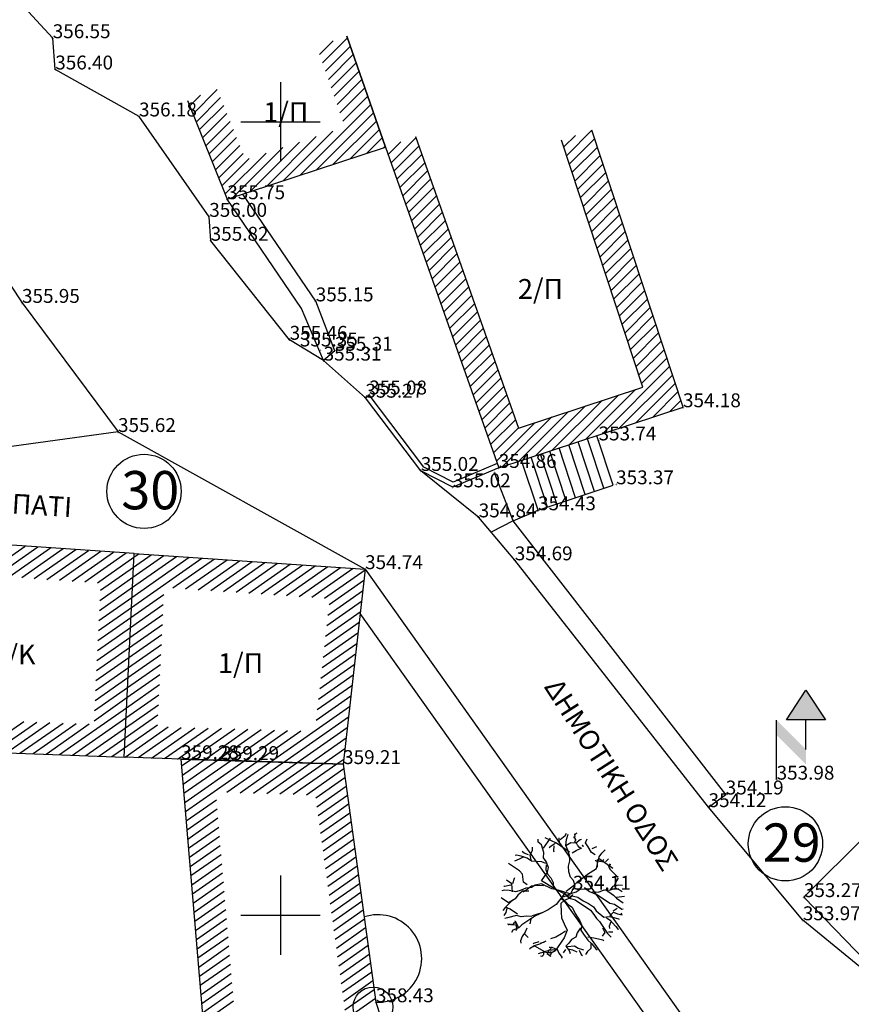
# Model space of a CAD drawing. Units: millimetres. Extents: x 256522 to 461859, y 3911671 to 3916509.
# Drawn here: x 461113 to 461134, y 3916178 to 3916203 of the extents above; entities that cross this region are included whole.
import ezdxf
from ezdxf.enums import TextEntityAlignment as Align

# ---------------------------------------------------------------- set-up
doc = ezdxf.new("R2010")
doc.units = ezdxf.units.MM
doc.linetypes.add('ACAD_ISO02W100', pattern=[15, 12, -3])
for name, color, linetype in [('0411_3_Survey_Temp', 7, 'Continuous'), ('0411_5_Survey_Temp', 7, 'Continuous'), ('0710_3_Survey_Temp', 7, 'Continuous'), ('0710_5_Survey_Temp', 7, 'Continuous'), ('ASFALTOS', 135, 'Continuous'), ('FYTOKALYXH', 8, 'Continuous'), ('H-M', 6, 'Continuous'), ('KANNABOS', 251, 'Continuous'), ('KTHRIA', 7, 'Continuous'), ('MPETA', 7, 'Continuous'), ('PRO', 12, 'Continuous'), ('SKALIA', 52, 'Continuous'), ('TEXT', 7, 'Continuous'), ('TOIXEIO', 7, 'Continuous'), ('TOIXEIO APO PETRA', 42, 'Continuous'), ('ΔΕΗ', 7, 'Continuous')]:
    doc.layers.add(name, color=color, linetype=linetype)
doc.styles.add('L100', font='simplex.shx', dxfattribs={"height": 0.393701})
pattern_1 = [(45, (0, 0), (-0.141421356237, 0.141421356237), [])]

# ---------------------------------------------------------------- blocks, each defined once
blk = doc.blocks.new('DEH')
at = {"layer": 'H-M'}
blk.add_hatch(color=256, dxfattribs=at).paths.add_polyline_path([(461142.982, 3916165.373), (461141.014, 3916165.373), (461141.998, 3916166.873)])
for p, q in [((461140.516, 3916162.355), (461140.516, 3916165.355)), ((461141.998, 3916163.873), (461141.998, 3916165.373))]:
    blk.add_line(p, q, dxfattribs=at)
blk.add_lwpolyline([(461142.982, 3916165.373), (461141.014, 3916165.373), (461141.998, 3916166.873)], close=True, dxfattribs=at)
blk.add_solid([(461140.516, 3916165.355), (461141.998, 3916163.873), (461140.516, 3916164.599), (461141.998, 3916163.111)], dxfattribs=at)
blk = doc.blocks.new('DENTRO')
at = {"layer": 'FYTOKALYXH', "color": 98, "linetype": 'Continuous'}
for p, q in [((461125.201, 3916139.546, 349.52), (461125.238, 3916139.601, 349.52)), ((461125.237, 3916139.441, 349.52), (461125.275, 3916139.576, 349.52)), ((461125.445, 3916139.586, 349.52), (461125.46, 3916139.575, 349.52)), ((461125.446, 3916139.571, 349.52), (461125.445, 3916139.586, 349.52)), ((461125.451, 3916139.514, 349.52), (461125.446, 3916139.571, 349.52)), ((461125.46, 3916139.575, 349.52), (461125.486, 3916139.598, 349.52)), ((461125.486, 3916139.598, 349.52), (461125.506, 3916139.612, 349.52)), ((461124.519, 3916139.371, 349.52), (461124.519, 3916139.45, 349.52)), ((461124.61, 3916139.309, 349.52), (461124.519, 3916139.371, 349.52)), ((461124.662, 3916139.112, 349.52), (461124.61, 3916139.309, 349.52)), ((461124.658, 3916139.222, 349.52), (461124.832, 3916139.477, 349.52)), ((461124.984, 3916139.346, 349.52), (461124.703, 3916139.485, 349.52)), ((461124.953, 3916139.341, 349.52), (461124.854, 3916139.275, 349.52)), ((461125.312, 3916139.122, 349.52), (461124.984, 3916139.346, 349.52)), ((461125.064, 3916139.346, 349.52), (461125.053, 3916139.486, 349.52)), ((461125.077, 3916139.443, 349.52), (461125.201, 3916139.546, 349.52)), ((461125.216, 3916139.294, 349.52), (461125.237, 3916139.441, 349.52)), ((461125.216, 3916139.294, 349.52), (461125.346, 3916139.367, 349.52)), ((461125.346, 3916139.367, 349.52), (461125.474, 3916139.359, 349.52)), ((461125.429, 3916139.482, 349.52), (461125.434, 3916139.505, 349.52)), ((461125.443, 3916139.472, 349.52), (461125.429, 3916139.482, 349.52)), ((461125.434, 3916139.505, 349.52), (461125.451, 3916139.514, 349.52)), ((461125.461, 3916139.466, 349.52), (461125.443, 3916139.472, 349.52)), ((461125.444, 3916139.457, 349.52), (461125.461, 3916139.466, 349.52)), ((461125.452, 3916139.452, 349.52), (461125.444, 3916139.457, 349.52)), ((461125.449, 3916139.4, 349.52), (461125.468, 3916139.427, 349.52)), ((461125.457, 3916139.381, 349.52), (461125.449, 3916139.4, 349.52)), ((461125.473, 3916139.451, 349.52), (461125.452, 3916139.452, 349.52)), ((461125.459, 3916139.366, 349.52), (461125.457, 3916139.381, 349.52)), ((461125.492, 3916139.35, 349.52), (461125.459, 3916139.366, 349.52)), ((461125.468, 3916139.427, 349.52), (461125.473, 3916139.451, 349.52)), ((461125.474, 3916139.359, 349.52), (461125.585, 3916139.443, 349.52)), ((461125.513, 3916139.302, 349.52), (461125.492, 3916139.35, 349.52)), ((461125.585, 3916139.443, 349.52), (461125.616, 3916139.449, 349.52)), ((461125.713, 3916139.355, 349.52), (461125.757, 3916139.459, 349.52)), ((461125.779, 3916139.257, 349.52), (461125.713, 3916139.355, 349.52)), ((461124.172, 3916139.099, 349.52), (461124.117, 3916139.137, 349.52)), ((461124.276, 3916139.055, 349.52), (461124.172, 3916139.099, 349.52)), ((461124.325, 3916139.048, 349.52), (461124.381, 3916139.17, 349.52)), ((461124.381, 3916139.17, 349.52), (461124.382, 3916139.25, 349.52)), ((461124.655, 3916138.983, 349.52), (461124.662, 3916139.112, 349.52)), ((461124.854, 3916139.275, 349.52), (461124.798, 3916139.232, 349.52)), ((461124.916, 3916139.286, 349.52), (461124.908, 3916139.158, 349.52)), ((461124.908, 3916139.158, 349.52), (461124.914, 3916139.127, 349.52)), ((461125.27, 3916139.177, 349.52), (461125.216, 3916139.294, 349.52)), ((461125.311, 3916139.042, 349.52), (461125.27, 3916139.177, 349.52)), ((461125.379, 3916139.103, 349.52), (461125.478, 3916139.168, 349.52)), ((461125.478, 3916139.168, 349.52), (461125.626, 3916139.228, 349.52)), ((461125.525, 3916139.287, 349.52), (461125.513, 3916139.302, 349.52)), ((461125.532, 3916139.282, 349.52), (461125.525, 3916139.287, 349.52)), ((461125.549, 3916139.243, 349.52), (461125.532, 3916139.282, 349.52)), ((461125.56, 3916139.243, 349.52), (461125.549, 3916139.243, 349.52)), ((461125.574, 3916139.246, 349.52), (461125.56, 3916139.243, 349.52)), ((461125.581, 3916139.241, 349.52), (461125.574, 3916139.246, 349.52)), ((461125.586, 3916139.217, 349.52), (461125.581, 3916139.241, 349.52)), ((461125.64, 3916139.296, 349.52), (461125.628, 3916139.278, 349.52)), ((461125.655, 3916139.286, 349.52), (461125.64, 3916139.296, 349.52)), ((461125.658, 3916139.257, 349.52), (461125.655, 3916139.286, 349.52)), ((461125.87, 3916139.115, 349.52), (461125.779, 3916139.257, 349.52)), ((461125.961, 3916139.052, 349.52), (461125.87, 3916139.115, 349.52)), ((461125.883, 3916139.212, 349.52), (461126, 3916139.267, 349.52)), ((461126.064, 3916139.008, 349.52), (461126.127, 3916139.099, 349.52)), ((461126.127, 3916139.099, 349.52), (461126.207, 3916139.178, 349.52)), ((461124.05, 3916138.648, 349.52), (461123.777, 3916138.835, 349.52)), ((461124.042, 3916138.948, 349.52), (461123.925, 3916138.895, 349.52)), ((461123.975, 3916139.047, 349.52), (461123.944, 3916139.042, 349.52)), ((461124.091, 3916139.021, 349.52), (461123.975, 3916139.047, 349.52)), ((461124.158, 3916139.002, 349.52), (461124.042, 3916138.948, 349.52)), ((461124.244, 3916138.97, 349.52), (461124.091, 3916139.021, 349.52)), ((461124.353, 3916138.895, 349.52), (461124.244, 3916138.97, 349.52)), ((461124.353, 3916138.895, 349.52), (461124.325, 3916139.048, 349.52)), ((461124.481, 3916138.887, 349.52), (461124.353, 3916138.895, 349.52)), ((461124.611, 3916138.88, 349.52), (461124.481, 3916138.887, 349.52)), ((461124.714, 3916138.836, 349.52), (461124.611, 3916138.88, 349.52)), ((461124.721, 3916138.885, 349.52), (461124.655, 3916138.983, 349.52)), ((461124.78, 3916138.737, 349.52), (461124.721, 3916138.885, 349.52)), ((461125.283, 3916138.767, 349.52), (461125.321, 3916138.901, 349.52)), ((461125.321, 3916138.901, 349.52), (461125.311, 3916139.042, 349.52)), ((461125.974, 3916138.905, 349.52), (461125.963, 3916138.905, 349.52)), ((461125.992, 3916138.899, 349.52), (461125.974, 3916138.905, 349.52)), ((461126.007, 3916138.889, 349.52), (461125.992, 3916138.899, 349.52)), ((461125.994, 3916138.709, 349.52), (461126.019, 3916138.825, 349.52)), ((461126.021, 3916138.893, 349.52), (461126.007, 3916138.889, 349.52)), ((461126.018, 3916138.745, 349.52), (461126.014, 3916138.935, 349.52)), ((461126.019, 3916138.825, 349.52), (461126.064, 3916139.008, 349.52)), ((461126.031, 3916138.893, 349.52), (461126.021, 3916138.893, 349.52)), ((461126.045, 3916138.897, 349.52), (461126.031, 3916138.893, 349.52)), ((461126.059, 3916138.901, 349.52), (461126.045, 3916138.897, 349.52)), ((461126.057, 3916138.959, 349.52), (461126.404, 3916138.722, 349.52)), ((461126.074, 3916138.891, 349.52), (461126.059, 3916138.901, 349.52)), ((461126.095, 3916138.889, 349.52), (461126.074, 3916138.891, 349.52)), ((461126.101, 3916138.899, 349.52), (461126.095, 3916138.889, 349.52)), ((461126.122, 3916138.898, 349.52), (461126.101, 3916138.899, 349.52)), ((461126.123, 3916138.884, 349.52), (461126.122, 3916138.898, 349.52)), ((461126.138, 3916138.873, 349.52), (461126.123, 3916138.884, 349.52)), ((461126.151, 3916138.892, 349.52), (461126.138, 3916138.873, 349.52)), ((461126.159, 3916138.92, 349.52), (461126.151, 3916138.892, 349.52)), ((461126.172, 3916138.939, 349.52), (461126.159, 3916138.92, 349.52)), ((461126.216, 3916138.878, 349.52), (461126.296, 3916138.956, 349.52)), ((461126.277, 3916138.809, 349.52), (461126.33, 3916138.692, 349.52)), ((461126.33, 3916138.803, 349.52), (461126.325, 3916138.827, 349.52)), ((461124.129, 3916138.568, 349.52), (461124.05, 3916138.648, 349.52)), ((461124.151, 3916138.365, 349.52), (461124.129, 3916138.568, 349.52)), ((461124.605, 3916138.402, 349.52), (461124.754, 3916138.621, 349.52)), ((461124.72, 3916138.805, 349.52), (461124.713, 3916138.676, 349.52)), ((461124.713, 3916138.676, 349.52), (461124.766, 3916138.559, 349.52)), ((461124.754, 3916138.621, 349.52), (461124.78, 3916138.737, 349.52)), ((461124.766, 3916138.559, 349.52), (461124.844, 3916138.478, 349.52)), ((461125.294, 3916138.626, 349.52), (461125.283, 3916138.767, 349.52)), ((461125.335, 3916138.49, 349.52), (461125.294, 3916138.626, 349.52)), ((461125.641, 3916138.468, 349.52), (461125.765, 3916138.571, 349.52)), ((461125.765, 3916138.571, 349.52), (461125.994, 3916138.709, 349.52)), ((461126.352, 3916138.802, 349.52), (461126.33, 3916138.803, 349.52)), ((461126.33, 3916138.692, 349.52), (461126.409, 3916138.612, 349.52)), ((461126.409, 3916138.612, 349.52), (461126.488, 3916138.531, 349.52)), ((461123.856, 3916138.326, 349.52), (461123.728, 3916138.413, 349.52)), ((461123.878, 3916138.123, 349.52), (461123.856, 3916138.326, 349.52)), ((461123.887, 3916138.332, 349.52), (461123.925, 3916138.466, 349.52)), ((461123.925, 3916138.466, 349.52), (461123.938, 3916138.484, 349.52)), ((461124.242, 3916138.302, 349.52), (461124.151, 3916138.365, 349.52)), ((461124.604, 3916138.322, 349.52), (461124.45, 3916138.294, 349.52)), ((461124.866, 3916138.197, 349.52), (461124.604, 3916138.322, 349.52)), ((461124.927, 3916138.208, 349.52), (461124.605, 3916138.402, 349.52)), ((461124.844, 3916138.478, 349.52), (461124.899, 3916138.361, 349.52)), ((461124.899, 3916138.361, 349.52), (461124.909, 3916138.221, 349.52)), ((461125.414, 3916138.41, 349.52), (461125.335, 3916138.49, 349.52)), ((461125.455, 3916138.274, 349.52), (461125.414, 3916138.41, 349.52)), ((461125.449, 3916138.305, 349.52), (461125.542, 3916138.402, 349.52)), ((461125.542, 3916138.402, 349.52), (461125.641, 3916138.468, 349.52)), ((461126.441, 3916138.268, 349.52), (461126.486, 3916138.372, 349.52)), ((461126.486, 3916138.372, 349.52), (461126.548, 3916138.463, 349.52)), ((461126.488, 3916138.531, 349.52), (461126.542, 3916138.494, 349.52)), ((461123.664, 3916138.163, 349.52), (461123.603, 3916138.151, 349.52)), ((461123.678, 3916138.261, 349.52), (461123.659, 3916138.273, 349.52)), ((461123.793, 3916138.155, 349.52), (461123.664, 3916138.163, 349.52)), ((461123.831, 3916138.289, 349.52), (461123.678, 3916138.261, 349.52)), ((461123.958, 3916138.123, 349.52), (461123.793, 3916138.155, 349.52)), ((461124.093, 3916138.163, 349.52), (461123.958, 3916138.123, 349.52)), ((461124.13, 3916138.138, 349.52), (461124.006, 3916138.036, 349.52)), ((461124.21, 3916138.217, 349.52), (461124.093, 3916138.163, 349.52)), ((461124.289, 3916138.136, 349.52), (461124.13, 3916138.138, 349.52)), ((461124.148, 3916138.126, 349.52), (461124.246, 3916138.192, 349.52)), ((461124.352, 3916138.228, 349.52), (461124.21, 3916138.217, 349.52)), ((461124.246, 3916138.192, 349.52), (461124.358, 3916138.276, 349.52)), ((461124.45, 3916138.294, 349.52), (461124.352, 3916138.228, 349.52)), ((461124.358, 3916138.276, 349.52), (461124.499, 3916138.287, 349.52)), ((461124.499, 3916138.287, 349.52), (461124.659, 3916138.285, 349.52)), ((461125.03, 3916138.164, 349.52), (461124.866, 3916138.197, 349.52)), ((461124.909, 3916138.221, 349.52), (461124.964, 3916138.183, 349.52)), ((461125.262, 3916138.032, 349.52), (461124.927, 3916138.208, 349.52)), ((461125.201, 3916138.1, 349.52), (461124.972, 3916137.803, 349.52)), ((461125.318, 3916138.074, 349.52), (461125.03, 3916138.164, 349.52)), ((461125.157, 3916137.997, 349.52), (461125.349, 3916138.08, 349.52)), ((461125.226, 3916138.137, 349.52), (461125.449, 3916138.305, 349.52)), ((461125.336, 3916138.062, 349.52), (461125.393, 3916138.183, 349.52)), ((461125.349, 3916138.08, 349.52), (461125.484, 3916138.121, 349.52)), ((461125.393, 3916138.183, 349.52), (461125.455, 3916138.274, 349.52)), ((461125.484, 3916138.121, 349.52), (461125.583, 3916138.187, 349.52)), ((461125.583, 3916138.187, 349.52), (461125.724, 3916138.198, 349.52)), ((461125.724, 3916138.198, 349.52), (461125.815, 3916138.135, 349.52)), ((461125.815, 3916138.135, 349.52), (461126.022, 3916138.047, 349.52)), ((461125.894, 3916138.134, 349.52), (461126.041, 3916138.114, 349.52)), ((461126.041, 3916138.114, 349.52), (461126.189, 3916138.173, 349.52)), ((461126.189, 3916138.173, 349.52), (461126.318, 3916138.166, 349.52)), ((461126.22, 3916138.179, 349.52), (461126.42, 3916138.042, 349.52)), ((461126.318, 3916138.166, 349.52), (461126.484, 3916138.212, 349.52)), ((461126.348, 3916138.171, 349.52), (461126.411, 3916138.263, 349.52)), ((461126.411, 3916138.263, 349.52), (461126.546, 3916138.303, 349.52)), ((461126.484, 3916138.212, 349.52), (461126.587, 3916138.168, 349.52)), ((461126.546, 3916138.303, 349.52), (461126.644, 3916138.29, 349.52)), ((461126.587, 3916138.168, 349.52), (461126.642, 3916138.13, 349.52)), ((461123.771, 3916137.849, 349.52), (461123.589, 3916137.974, 349.52)), ((461123.845, 3916137.879, 349.52), (461123.764, 3916137.8, 349.52)), ((461123.9, 3916137.921, 349.52), (461123.771, 3916137.849, 349.52)), ((461123.944, 3916137.945, 349.52), (461123.845, 3916137.879, 349.52)), ((461124.006, 3916138.036, 349.52), (461123.944, 3916137.945, 349.52)), ((461125.175, 3916137.904, 349.52), (461125.094, 3916137.826, 349.52)), ((461125.094, 3916137.826, 349.52), (461125.103, 3916137.605, 349.52)), ((461125.101, 3916137.954, 349.52), (461125.211, 3916137.879, 349.52)), ((461125.322, 3916137.964, 349.52), (461125.175, 3916137.904, 349.52)), ((461125.211, 3916137.879, 349.52), (461125.29, 3916137.799, 349.52)), ((461125.231, 3916138.026, 349.52), (461125.34, 3916137.951, 349.52)), ((461125.231, 3916138.026, 349.52), (461125.409, 3916138.012, 349.52)), ((461125.385, 3916138.055, 349.52), (461125.322, 3916137.964, 349.52)), ((461125.34, 3916137.951, 349.52), (461125.457, 3916137.925, 349.52)), ((461125.409, 3916138.012, 349.52), (461125.525, 3916137.986, 349.52)), ((461125.457, 3916137.925, 349.52), (461125.84, 3916137.663, 349.52)), ((461125.525, 3916137.986, 349.52), (461125.653, 3916137.898, 349.52)), ((461125.653, 3916137.898, 349.52), (461125.793, 3916137.829, 349.52)), ((461125.793, 3916137.829, 349.52), (461125.92, 3916137.741, 349.52)), ((461126.022, 3916138.047, 349.52), (461126.332, 3916137.834, 349.52)), ((461126.332, 3916137.834, 349.52), (461126.448, 3916137.809, 349.52)), ((461126.42, 3916138.042, 349.52), (461126.499, 3916137.961, 349.52)), ((461126.493, 3916137.992, 349.52), (461126.634, 3916138.002, 349.52)), ((461126.499, 3916137.961, 349.52), (461126.663, 3916137.849, 349.52)), ((461126.634, 3916138.002, 349.52), (461126.696, 3916138.014, 349.52)), ((461123.671, 3916137.703, 349.52), (461123.633, 3916137.649, 349.52)), ((461123.707, 3916137.599, 349.52), (461123.656, 3916137.526, 349.52)), ((461123.764, 3916137.8, 349.52), (461123.671, 3916137.703, 349.52)), ((461123.696, 3916137.74, 349.52), (461123.683, 3916137.722, 349.52)), ((461123.818, 3916137.683, 349.52), (461123.696, 3916137.74, 349.52)), ((461123.732, 3916137.715, 349.52), (461123.707, 3916137.599, 349.52)), ((461124, 3916137.558, 349.52), (461123.818, 3916137.683, 349.52)), ((461124.644, 3916137.599, 349.52), (461124.453, 3916137.515, 349.52)), ((461124.613, 3916137.593, 349.52), (461124.478, 3916137.552, 349.52)), ((461124.773, 3916137.671, 349.52), (461124.644, 3916137.599, 349.52)), ((461124.872, 3916137.737, 349.52), (461124.773, 3916137.671, 349.52)), ((461124.972, 3916137.803, 349.52), (461124.872, 3916137.737, 349.52)), ((461125.103, 3916137.605, 349.52), (461125.114, 3916137.464, 349.52)), ((461125.29, 3916137.799, 349.52), (461125.381, 3916137.736, 349.52)), ((461125.381, 3916137.736, 349.52), (461125.458, 3916137.576, 349.52)), ((461125.458, 3916137.576, 349.52), (461125.573, 3916137.391, 349.52)), ((461125.84, 3916137.663, 349.52), (461125.924, 3916137.552, 349.52)), ((461125.92, 3916137.741, 349.52), (461125.986, 3916137.643, 349.52)), ((461125.986, 3916137.643, 349.52), (461126.175, 3916137.487, 349.52)), ((461126.328, 3916137.516, 349.52), (461126.421, 3916137.613, 349.52)), ((461126.415, 3916137.644, 349.52), (461126.514, 3916137.709, 349.52)), ((461126.421, 3916137.613, 349.52), (461126.525, 3916137.569, 349.52)), ((461126.448, 3916137.809, 349.52), (461126.63, 3916137.684, 349.52)), ((461126.525, 3916137.569, 349.52), (461126.641, 3916137.543, 349.52)), ((461126.641, 3916137.543, 349.52), (461126.617, 3916137.586, 349.52)), ((461126.63, 3916137.684, 349.52), (461126.661, 3916137.69, 349.52)), ((461123.747, 3916137.463, 349.52), (461123.686, 3916137.451, 349.52)), ((461123.975, 3916137.522, 349.52), (461123.747, 3916137.463, 349.52)), ((461123.893, 3916137.303, 349.52), (461123.924, 3916137.349, 349.52)), ((461123.924, 3916137.349, 349.52), (461123.935, 3916137.349, 349.52)), ((461123.935, 3916137.349, 349.52), (461123.953, 3916137.343, 349.52)), ((461123.955, 3916137.375, 349.52), (461123.937, 3916137.387, 349.52)), ((461123.953, 3916137.343, 349.52), (461123.975, 3916137.328, 349.52)), ((461124.032, 3916137.214, 349.52), (461123.955, 3916137.375, 349.52)), ((461124.091, 3916137.496, 349.52), (461123.975, 3916137.522, 349.52)), ((461123.975, 3916137.328, 349.52), (461123.976, 3916137.314, 349.52)), ((461124.232, 3916137.506, 349.52), (461124.091, 3916137.496, 349.52)), ((461124.212, 3916137.359, 349.52), (461124.113, 3916137.293, 349.52)), ((461124.311, 3916137.426, 349.52), (461124.212, 3916137.359, 349.52)), ((461124.361, 3916137.499, 349.52), (461124.232, 3916137.506, 349.52)), ((461124.453, 3916137.515, 349.52), (461124.311, 3916137.426, 349.52)), ((461124.341, 3916137.431, 349.52), (461124.316, 3916137.315, 349.52)), ((461124.478, 3916137.552, 349.52), (461124.373, 3916137.517, 349.52)), ((461125.114, 3916137.464, 349.52), (461125.174, 3916137.317, 349.52)), ((461125.573, 3916137.391, 349.52), (461125.627, 3916137.274, 349.52)), ((461125.924, 3916137.552, 349.52), (461125.99, 3916137.453, 349.52)), ((461125.99, 3916137.453, 349.52), (461126.069, 3916137.372, 349.52)), ((461126.069, 3916137.372, 349.52), (461126.135, 3916137.273, 349.52)), ((461126.175, 3916137.487, 349.52), (461126.315, 3916137.498, 349.52)), ((461126.242, 3916137.468, 349.52), (461126.333, 3916137.406, 349.52)), ((461126.357, 3916137.363, 349.52), (461126.313, 3916137.259, 349.52)), ((461126.315, 3916137.498, 349.52), (461126.431, 3916137.472, 349.52)), ((461126.333, 3916137.406, 349.52), (461126.472, 3916137.257, 349.52)), ((461126.431, 3916137.472, 349.52), (461126.548, 3916137.446, 349.52)), ((461126.548, 3916137.446, 349.52), (461126.566, 3916137.433, 349.52)), ((461123.844, 3916137.291, 349.52), (461123.746, 3916137.304, 349.52)), ((461123.777, 3916137.294, 349.52), (461123.794, 3916137.303, 349.52)), ((461123.794, 3916137.303, 349.52), (461123.825, 3916137.316, 349.52)), ((461123.825, 3916137.316, 349.52), (461123.837, 3916137.301, 349.52)), ((461123.837, 3916137.301, 349.52), (461123.85, 3916137.305, 349.52)), ((461123.972, 3916137.282, 349.52), (461123.844, 3916137.291, 349.52)), ((461123.885, 3916137.155, 349.52), (461123.848, 3916137.101, 349.52)), ((461123.85, 3916137.305, 349.52), (461123.868, 3916137.3, 349.52)), ((461123.868, 3916137.3, 349.52), (461123.893, 3916137.303, 349.52)), ((461124.032, 3916137.214, 349.52), (461123.885, 3916137.155, 349.52)), ((461123.988, 3916137.299, 349.52), (461123.96, 3916137.257, 349.52)), ((461123.96, 3916137.257, 349.52), (461123.972, 3916137.243, 349.52)), ((461123.974, 3916137.166, 349.52), (461123.961, 3916137.148, 349.52)), ((461123.972, 3916137.243, 349.52), (461123.988, 3916137.218, 349.52)), ((461123.985, 3916137.199, 349.52), (461123.974, 3916137.166, 349.52)), ((461123.976, 3916137.314, 349.52), (461123.988, 3916137.299, 349.52)), ((461123.992, 3916137.208, 349.52), (461123.985, 3916137.199, 349.52)), ((461123.988, 3916137.218, 349.52), (461123.992, 3916137.208, 349.52)), ((461124.113, 3916137.293, 349.52), (461124.032, 3916137.214, 349.52)), ((461124.197, 3916137.102, 349.52), (461124.122, 3916136.993, 349.52)), ((461124.241, 3916137.206, 349.52), (461124.197, 3916137.102, 349.52)), ((461125.208, 3916137.132, 349.52), (461125.109, 3916137.066, 349.52)), ((461125.174, 3916137.317, 349.52), (461125.251, 3916137.156, 349.52)), ((461125.251, 3916137.156, 349.52), (461125.176, 3916136.967, 349.52)), ((461125.502, 3916137.092, 349.52), (461125.475, 3916136.976, 349.52)), ((461125.589, 3916137.219, 349.52), (461125.502, 3916137.092, 349.52)), ((461125.627, 3916137.274, 349.52), (461125.6, 3916137.158, 349.52)), ((461125.6, 3916137.158, 349.52), (461125.667, 3916137.059, 349.52)), ((461126.135, 3916137.273, 349.52), (461126.201, 3916137.174, 349.52)), ((461126.2, 3916137.095, 349.52), (461126.138, 3916137.004, 349.52)), ((461126.146, 3916137.212, 349.52), (461126.2, 3916137.095, 349.52)), ((461126.201, 3916137.174, 349.52), (461126.268, 3916137.076, 349.52)), ((461126.268, 3916137.076, 349.52), (461126.364, 3916136.983, 349.52)), ((461126.292, 3916137.112, 349.52), (461126.403, 3916137.117, 349.52)), ((461126.313, 3916137.259, 349.52), (461126.324, 3916137.198, 349.52)), ((461126.472, 3916137.257, 349.52), (461126.551, 3916137.176, 349.52)), ((461126.551, 3916137.176, 349.52), (461126.49, 3916137.245, 349.52)), ((461124.122, 3916136.993, 349.52), (461124.078, 3916136.889, 349.52)), ((461124.078, 3916136.889, 349.52), (461124.089, 3916136.828, 349.52)), ((461124.19, 3916137.053, 349.52), (461124.269, 3916136.973, 349.52)), ((461124.408, 3916136.824, 349.52), (461124.395, 3916136.805, 349.52)), ((461124.543, 3916136.865, 349.52), (461124.408, 3916136.824, 349.52)), ((461124.715, 3916136.881, 349.52), (461124.555, 3916136.804, 349.52)), ((461124.579, 3916136.84, 349.52), (461124.672, 3916136.857, 349.52)), ((461124.967, 3916136.976, 349.52), (461124.832, 3916136.935, 349.52)), ((461125.176, 3916136.967, 349.52), (461124.951, 3916136.639, 349.52)), ((461125.109, 3916137.066, 349.52), (461124.967, 3916136.976, 349.52)), ((461125.297, 3916136.831, 349.52), (461125.216, 3916136.752, 349.52)), ((461125.359, 3916136.922, 349.52), (461125.297, 3916136.831, 349.52)), ((461125.475, 3916136.976, 349.52), (461125.359, 3916136.922, 349.52)), ((461125.667, 3916137.059, 349.52), (461125.776, 3916136.905, 349.52)), ((461125.776, 3916136.984, 349.52), (461125.923, 3916136.964, 349.52)), ((461125.776, 3916136.905, 349.52), (461125.872, 3916136.811, 349.52)), ((461125.854, 3916136.824, 349.52), (461125.846, 3916136.695, 349.52)), ((461125.923, 3916136.964, 349.52), (461126.039, 3916136.937, 349.52)), ((461126.039, 3916136.937, 349.52), (461126.155, 3916136.912, 349.52)), ((461126.155, 3916136.912, 349.52), (461126.174, 3916136.899, 349.52)), ((461126.364, 3916136.983, 349.52), (461126.346, 3916136.995, 349.52)), ((461124.32, 3916136.696, 349.52), (461124.308, 3916136.678, 349.52)), ((461124.42, 3916136.763, 349.52), (461124.32, 3916136.696, 349.52)), ((461124.438, 3916136.75, 349.52), (461124.333, 3916136.715, 349.52)), ((461124.555, 3916136.804, 349.52), (461124.42, 3916136.763, 349.52)), ((461124.687, 3916136.606, 349.52), (461124.438, 3916136.75, 349.52)), ((461124.656, 3916136.6, 349.52), (461124.521, 3916136.559, 349.52)), ((461124.66, 3916136.588, 349.52), (461124.653, 3916136.545, 349.52)), ((461124.792, 3916136.641, 349.52), (461124.656, 3916136.6, 349.52)), ((461124.684, 3916136.605, 349.52), (461124.66, 3916136.588, 349.52)), ((461124.716, 3916136.59, 349.52), (461124.684, 3916136.605, 349.52)), ((461124.748, 3916136.588, 349.52), (461124.716, 3916136.59, 349.52)), ((461124.812, 3916136.585, 349.52), (461124.748, 3916136.588, 349.52)), ((461124.777, 3916136.63, 349.52), (461124.775, 3916136.611, 349.52)), ((461124.796, 3916136.657, 349.52), (461124.777, 3916136.63, 349.52)), ((461124.963, 3916136.657, 349.52), (461124.792, 3916136.641, 349.52)), ((461124.824, 3916136.652, 349.52), (461124.796, 3916136.657, 349.52)), ((461124.801, 3916136.729, 349.52), (461124.822, 3916136.728, 349.52)), ((461124.843, 3916136.599, 349.52), (461124.812, 3916136.585, 349.52)), ((461124.82, 3916136.614, 349.52), (461124.842, 3916136.613, 349.52)), ((461124.822, 3916136.728, 349.52), (461124.829, 3916136.723, 349.52)), ((461124.831, 3916136.661, 349.52), (461124.824, 3916136.652, 349.52)), ((461124.852, 3916136.573, 349.52), (461124.827, 3916136.537, 349.52)), ((461124.829, 3916136.723, 349.52), (461124.841, 3916136.708, 349.52)), ((461124.841, 3916136.708, 349.52), (461124.831, 3916136.661, 349.52)), ((461124.843, 3916136.599, 349.52), (461124.835, 3916136.604, 349.52)), ((461124.835, 3916136.604, 349.52), (461124.843, 3916136.599, 349.52)), ((461124.842, 3916136.613, 349.52), (461124.843, 3916136.599, 349.52)), ((461124.951, 3916136.639, 349.52), (461124.852, 3916136.573, 349.52)), ((461124.854, 3916136.732, 349.52), (461124.958, 3916136.688, 349.52)), ((461124.958, 3916136.688, 349.52), (461124.976, 3916136.676, 349.52)), ((461124.989, 3916136.694, 349.52), (461125.042, 3916136.577, 349.52)), ((461125.042, 3916136.577, 349.52), (461125.126, 3916136.465, 349.52)), ((461125.215, 3916136.673, 349.52), (461125.153, 3916136.582, 349.52)), ((461125.216, 3916136.752, 349.52), (461125.3, 3916136.641, 349.52)), ((461125.265, 3916136.745, 349.52), (461125.437, 3916136.762, 349.52)), ((461125.276, 3916136.684, 349.52), (461125.392, 3916136.658, 349.52)), ((461125.3, 3916136.641, 349.52), (461125.33, 3916136.567, 349.52)), ((461125.392, 3916136.658, 349.52), (461125.496, 3916136.614, 349.52)), ((461125.437, 3916136.762, 349.52), (461125.528, 3916136.7, 349.52)), ((461125.528, 3916136.7, 349.52), (461125.644, 3916136.673, 349.52)), ((461125.552, 3916136.656, 349.52), (461125.605, 3916136.539, 349.52)), ((461125.644, 3916136.673, 349.52), (461125.662, 3916136.661, 349.52)), ((461125.766, 3916136.616, 349.52), (461125.716, 3916136.544, 349.52)), ((461125.846, 3916136.695, 349.52), (461125.766, 3916136.616, 349.52)), ((461125.872, 3916136.811, 349.52), (461125.975, 3916136.687, 349.52)), ((461125.975, 3916136.687, 349.52), (461126.011, 3916136.662, 349.52)), ((461124.615, 3916136.49, 349.52), (461124.579, 3916136.501, 349.52)), ((461124.639, 3916136.508, 349.52), (461124.615, 3916136.49, 349.52)), ((461124.651, 3916136.526, 349.52), (461124.639, 3916136.508, 349.52)), ((461124.653, 3916136.545, 349.52), (461124.651, 3916136.526, 349.52)), ((461124.742, 3916136.568, 349.52), (461124.833, 3916136.506, 349.52)), ((461124.833, 3916136.506, 349.52), (461124.821, 3916136.488, 349.52)), ((461125.126, 3916136.465, 349.52), (461125.114, 3916136.448, 349.52)), ((461125.605, 3916136.539, 349.52), (461125.642, 3916136.514, 349.52))]:
    blk.add_line(p, q, dxfattribs=at)
blk = doc.blocks.new('A$C4AE13D6C')
at = {"layer": 'TOIXEIO', "color": 4, "linetype": 'ACAD_ISO02W100'}
for centre in [(-83.438, 210.687, 343.128), (-67.273, 201.802, 343.128)]:
    blk.add_circle(centre, 0.936, dxfattribs=at)
at = {"layer": 'TEXT', "color": 4, "char_height": 0.96511, "width": 267.89314, "attachment_point": 1, "style": 'L100'}
for s, insert in [('{\\fTahoma|b0|i0|c0|p34;30}', (-84.012, 211.2, 343.128)), ('{\\fTahoma|b0|i0|c0|p34;29}', (-67.846, 202.315, 343.128))]:
    blk.add_mtext(s, dxfattribs=dict(at, insert=insert))

msp = doc.modelspace()

# ---------------------------------------------------------------- hatches: boundary and pattern name
at = {"layer": 'KTHRIA'}
h = msp.add_hatch(dxfattribs=at)
h.set_pattern_fill('U', color=1, scale=0.2, angle=45, style=0, pattern_type=0)
h.set_pattern_definition(pattern_1)
h.paths.add_polyline_path([(461121.674, 3916202.161), (461120.919, 3916201.897), (461121.625, 3916199.871), (461119.121, 3916199.046), (461118.397, 3916200.841), (461117.655, 3916200.541), (461118.66, 3916198.052), (461122.649, 3916199.365)])
h = msp.add_hatch(dxfattribs=at)
h.set_pattern_fill('U', color=1, scale=0.2, angle=45, style=0, pattern_type=0)
h.set_pattern_definition(pattern_1)
h.paths.add_polyline_path([(461127.845, 3916199.795), (461127.086, 3916199.545), (461129.136, 3916193.317), (461125.997, 3916192.284), (461123.404, 3916199.63), (461122.648, 3916199.367), (461122.649, 3916199.365), (461125.503, 3916191.279), (461130.146, 3916192.808)])

# ---------------------------------------------------------------- linework, layer by layer
msp.add_arc((461122.457, 3916178.911, 354.058), 1.104, 267.3341, 108.3429)
at = {"layer": 'ASFALTOS'}
for points, elevation in [([(461122.141, 3916193.049), (461121.089, 3916193.984), (461120.232, 3916194.509), (461118.242, 3916197.006), (461118.206, 3916197.608), (461116.436, 3916200.139), (461114.324, 3916201.323), (461114.26, 3916202.112), (461112.306, 3916204.226), (461111.27, 3916205.628), (461109.064, 3916213.517)], 355.272), ([(461100.172, 3916205.567), (461102.205, 3916204.427), (461104.248, 3916202.722), (461107.902, 3916201.323), (461110.717, 3916199.627), (461113.486, 3916195.439), (461115.906, 3916192.184), (461122.133, 3916188.727)], 359.002), ([(461135.672, 3916177.828), (461133.167, 3916179.876), (461130.79, 3916182.727), (461125.906, 3916188.949), (461124.997, 3916190.032), (461123.538, 3916191.203), (461122.141, 3916193.049)], 353.914)]:
    msp.add_lwpolyline(points, dxfattribs=dict(at, elevation=elevation))
at = {"layer": 'KANNABOS', "ltscale": 0.5}
for points in [[(461120, 3916201), (461120, 3916199)], [(461119, 3916200), (461121, 3916200)], [(461120, 3916181), (461120, 3916179)], [(461119, 3916180), (461121, 3916180)]]:
    msp.add_lwpolyline(points, dxfattribs=at)
at = {"layer": 'KTHRIA', "color": 1}
for p, q in [((461112.524, 3916188.577), (461113.568, 3916189.308)), ((461112.842, 3916188.555), (461113.886, 3916189.286)), ((461113.16, 3916188.534), (461114.204, 3916189.265)), ((461113.478, 3916188.512), (461114.522, 3916189.243)), ((461113.796, 3916188.49), (461114.84, 3916189.221)), ((461114.114, 3916188.469), (461115.158, 3916189.2)), ((461114.432, 3916188.447), (461115.476, 3916189.178)), ((461114.75, 3916188.426), (461115.794, 3916189.157)), ((461115.067, 3916188.404), (461116.111, 3916189.135)), ((461115.385, 3916188.383), (461116.304, 3916189.026)), ((461116.243, 3916187.762), (461118.017, 3916189.005)), ((461116.255, 3916188.015), (461117.699, 3916189.026)), ((461116.267, 3916188.268), (461117.381, 3916189.048)), ((461116.28, 3916188.521), (461117.063, 3916189.069)), ((461116.292, 3916188.773), (461116.745, 3916189.091)), ((461116.304, 3916189.026), (461116.427, 3916189.112)), ((461117.291, 3916188.252), (461118.335, 3916188.983)), ((461117.609, 3916188.23), (461118.653, 3916188.962)), ((461115.463, 3916188.193), (461116.292, 3916188.773)), ((461117.927, 3916188.209), (461118.971, 3916188.94)), ((461118.245, 3916188.188), (461119.289, 3916188.919)), ((461118.563, 3916188.166), (461119.607, 3916188.897)), ((461118.881, 3916188.145), (461119.925, 3916188.876)), ((461119.199, 3916188.123), (461120.243, 3916188.854)), ((461119.517, 3916188.102), (461120.561, 3916188.833)), ((461119.835, 3916188.08), (461120.879, 3916188.811)), ((461120.153, 3916188.059), (461121.197, 3916188.79)), ((461120.471, 3916188.037), (461121.516, 3916188.769)), ((461120.789, 3916188.016), (461121.834, 3916188.747)), ((461121.107, 3916187.994), (461122.131, 3916188.711)), ((461115.45, 3916187.94), (461116.28, 3916188.521)), ((461115.438, 3916187.687), (461116.267, 3916188.268)), ((461121.227, 3916187.834), (461122.101, 3916188.446)), ((461115.426, 3916187.434), (461116.255, 3916188.015)), ((461116.23, 3916187.509), (461117.06, 3916188.09)), ((461121.197, 3916187.569), (461122.071, 3916188.181)), ((461115.413, 3916187.181), (461116.243, 3916187.762)), ((461116.218, 3916187.257), (461117.047, 3916187.837)), ((461121.167, 3916187.304), (461122.041, 3916187.916)), ((461115.401, 3916186.929), (461116.23, 3916187.509)), ((461116.206, 3916187.004), (461117.035, 3916187.584)), ((461121.138, 3916187.039), (461122.012, 3916187.651)), ((461115.389, 3916186.676), (461116.218, 3916187.257)), ((461116.193, 3916186.751), (461117.023, 3916187.332)), ((461121.108, 3916186.774), (461121.982, 3916187.386)), ((461115.376, 3916186.423), (461116.206, 3916187.004)), ((461116.181, 3916186.498), (461117.01, 3916187.079)), ((461121.078, 3916186.509), (461121.952, 3916187.121)), ((461115.364, 3916186.17), (461116.193, 3916186.751)), ((461116.168, 3916186.245), (461116.998, 3916186.826)), ((461121.048, 3916186.244), (461121.922, 3916186.856)), ((461115.351, 3916185.917), (461116.181, 3916186.498)), ((461116.156, 3916185.993), (461116.985, 3916186.573)), ((461121.018, 3916185.979), (461121.892, 3916186.591)), ((461115.339, 3916185.665), (461116.168, 3916186.245)), ((461116.144, 3916185.74), (461116.973, 3916186.32)), ((461120.989, 3916185.714), (461121.862, 3916186.326)), ((461115.327, 3916185.412), (461116.156, 3916185.993)), ((461116.131, 3916185.487), (461116.961, 3916186.068)), ((461120.959, 3916185.449), (461121.833, 3916186.061)), ((461115.314, 3916185.159), (461116.144, 3916185.74)), ((461116.119, 3916185.234), (461116.948, 3916185.815)), ((461120.929, 3916185.184), (461121.803, 3916185.796)), ((461115.302, 3916184.906), (461116.131, 3916185.487)), ((461116.107, 3916184.981), (461116.936, 3916185.562)), ((461120.899, 3916184.919), (461121.773, 3916185.531)), ((461114.428, 3916184.05), (461116.119, 3916185.234)), ((461116.094, 3916184.728), (461116.924, 3916185.309)), ((461119.753, 3916183.872), (461121.743, 3916185.266)), ((461114.76, 3916184.038), (461116.107, 3916184.981)), ((461116.082, 3916184.476), (461116.911, 3916185.056)), ((461120.086, 3916183.861), (461121.713, 3916185.001)), ((461112.442, 3916184.124), (461113.528, 3916184.884)), ((461112.773, 3916184.112), (461113.859, 3916184.872)), ((461113.104, 3916184.1), (461114.19, 3916184.86)), ((461113.435, 3916184.087), (461114.521, 3916184.847)), ((461113.766, 3916184.075), (461114.852, 3916184.835)), ((461114.097, 3916184.063), (461115.183, 3916184.823)), ((461115.091, 3916184.026), (461116.094, 3916184.728)), ((461116.07, 3916184.223), (461116.899, 3916184.804)), ((461116.084, 3916183.989), (461117.169, 3916184.749)), ((461116.415, 3916183.976), (461117.5, 3916184.736)), ((461116.746, 3916183.964), (461117.838, 3916184.729)), ((461120.419, 3916183.85), (461121.683, 3916184.736)), ((461117.077, 3916183.952), (461118.176, 3916184.721)), ((461117.408, 3916183.939), (461118.515, 3916184.714)), ((461117.744, 3916183.931), (461118.848, 3916184.703)), ((461118.082, 3916183.923), (461119.18, 3916184.692)), ((461118.421, 3916183.916), (461119.513, 3916184.681)), ((461118.755, 3916183.906), (461119.846, 3916184.67)), ((461119.088, 3916183.895), (461120.179, 3916184.659)), ((461119.421, 3916183.884), (461120.512, 3916184.648)), ((461115.422, 3916184.013), (461116.082, 3916184.476)), ((461120.752, 3916183.839), (461121.654, 3916184.47)), ((461115.753, 3916184.001), (461116.07, 3916184.223)), ((461121.085, 3916183.828), (461121.624, 3916184.205)), ((461117.51, 3916183.766), (461117.741, 3916183.928)), ((461117.529, 3916183.536), (461118.075, 3916183.918)), ((461117.549, 3916183.305), (461118.41, 3916183.908)), ((461117.569, 3916183.075), (461118.744, 3916183.898)), ((461117.588, 3916182.845), (461119.078, 3916183.888)), ((461117.608, 3916182.614), (461119.412, 3916183.878)), ((461118.651, 3916183.1), (461119.746, 3916183.867)), ((461118.985, 3916183.09), (461120.08, 3916183.857)), ((461119.319, 3916183.08), (461120.415, 3916183.847)), ((461119.653, 3916183.07), (461120.749, 3916183.837)), ((461119.987, 3916183.06), (461121.083, 3916183.827)), ((461120.322, 3916183.05), (461121.417, 3916183.817)), ((461121.418, 3916183.817), (461121.594, 3916183.94)), ((461120.656, 3916183.039), (461121.595, 3916183.697)), ((461120.889, 3916182.959), (461121.626, 3916183.474)), ((461120.92, 3916182.736), (461121.657, 3916183.252)), ((461120.951, 3916182.513), (461121.687, 3916183.029)), ((461117.627, 3916182.384), (461118.385, 3916182.914)), ((461120.981, 3916182.291), (461121.718, 3916182.806)), ((461117.647, 3916182.153), (461118.405, 3916182.684)), ((461121.012, 3916182.068), (461121.749, 3916182.584)), ((461117.666, 3916181.923), (461118.424, 3916182.453)), ((461121.043, 3916181.845), (461121.779, 3916182.361)), ((461117.686, 3916181.692), (461118.444, 3916182.223)), ((461121.073, 3916181.623), (461121.81, 3916182.138)), ((461117.706, 3916181.462), (461118.463, 3916181.992)), ((461117.725, 3916181.231), (461118.483, 3916181.762)), ((461121.104, 3916181.4), (461121.841, 3916181.916)), ((461117.745, 3916181.001), (461118.503, 3916181.532)), ((461121.135, 3916181.177), (461121.871, 3916181.693)), ((461117.764, 3916180.771), (461118.522, 3916181.301)), ((461121.165, 3916180.955), (461121.902, 3916181.47)), ((461117.784, 3916180.54), (461118.542, 3916181.071)), ((461121.196, 3916180.732), (461121.932, 3916181.248)), ((461121.227, 3916180.509), (461121.963, 3916181.025)), ((461117.803, 3916180.31), (461118.561, 3916180.84)), ((461121.257, 3916180.286), (461121.994, 3916180.802)), ((461117.823, 3916180.079), (461118.581, 3916180.61)), ((461121.288, 3916180.064), (461122.024, 3916180.58)), ((461117.843, 3916179.849), (461118.6, 3916180.379)), ((461121.319, 3916179.841), (461122.055, 3916180.357)), ((461117.862, 3916179.618), (461118.62, 3916180.149)), ((461121.349, 3916179.618), (461122.086, 3916180.134)), ((461117.882, 3916179.388), (461118.64, 3916179.918)), ((461121.38, 3916179.396), (461122.116, 3916179.911)), ((461117.901, 3916179.157), (461118.659, 3916179.688)), ((461121.411, 3916179.173), (461122.147, 3916179.689)), ((461117.921, 3916178.927), (461118.679, 3916179.458)), ((461121.441, 3916178.95), (461122.178, 3916179.466)), ((461117.94, 3916178.696), (461118.698, 3916179.227)), ((461121.472, 3916178.728), (461122.208, 3916179.243)), ((461121.503, 3916178.505), (461122.239, 3916179.021)), ((461117.96, 3916178.466), (461118.718, 3916178.997)), ((461121.533, 3916178.282), (461122.27, 3916178.798)), ((461117.98, 3916178.236), (461118.737, 3916178.766)), ((461117.999, 3916178.005), (461118.757, 3916178.536)), ((461121.564, 3916178.06), (461122.3, 3916178.575)), ((461118.019, 3916177.775), (461118.777, 3916178.305)), ((461121.594, 3916177.837), (461122.331, 3916178.353)), ((461118.038, 3916177.544), (461118.796, 3916178.075)), ((461121.625, 3916177.614), (461122.362, 3916178.13)), ((461118.058, 3916177.314), (461118.816, 3916177.844)), ((461121.692, 3916177.417), (461122.392, 3916177.907))]:
    msp.add_line(p, q, dxfattribs=at)
at = {"layer": 'KTHRIA'}
for points in [[(461117.655, 3916200.541), (461118.66, 3916198.052), (461122.649, 3916199.365), (461121.674, 3916202.161)], [(461121.674, 3916202.161), (461122.649, 3916199.365), (461125.503, 3916191.279), (461130.146, 3916192.808), (461127.845, 3916199.795)], [(461123.404, 3916199.63), (461123.404, 3916199.63), (461125.997, 3916192.284), (461129.136, 3916193.317), (461127.086, 3916199.545)]]:
    msp.add_lwpolyline(points, dxfattribs=at)
for points, elevation in [([(461116.058, 3916183.99), (461116.309, 3916189.122), (461110.266, 3916189.532), (461110.122, 3916184.39), (461111.989, 3916184.141)], 354.058), ([(461121.579, 3916183.812), (461118.507, 3916183.914), (461117.495, 3916183.936), (461116.058, 3916183.99), (461116.309, 3916189.12), (461122.133, 3916188.727)], 359.21)]:
    msp.add_lwpolyline(points, close=True, dxfattribs=dict(at, elevation=elevation))
at = {"layer": 'MPETA', "elevation": 355.619}
msp.add_lwpolyline([(461115.906, 3916192.184), (461109.849, 3916191.357)], dxfattribs=at)
at = {"layer": 'PRO'}
msp.add_circle((461122.333, 3916177.692), 0.5, dxfattribs=at)
at = {"layer": 'SKALIA'}
for points, elevation in [([(461125.869, 3916189.947), (461126.492, 3916190.211), (461128.389, 3916190.841), (461127.97, 3916192.091)], 354.769), ([(461126.492, 3916190.211), (461126.078, 3916191.469)], 354.426), ([(461125.869, 3916189.947), (461125.396, 3916191.156)], 353.914), ([(461135.021, 3916178.57), (461133.193, 3916180.459), (461134.785, 3916182.045), (461139.315, 3916183.7), (461143.134, 3916184.886)], 353.514)]:
    msp.add_lwpolyline(points, dxfattribs=dict(at, elevation=elevation))
for points in [[(461127.915, 3916190.685), (461127.502, 3916191.937)], [(461128.152, 3916190.764), (461127.74, 3916192.015)], [(461127.203, 3916190.448), (461126.79, 3916191.703)], [(461127.44, 3916190.527), (461127.027, 3916191.781)], [(461127.677, 3916190.606), (461127.265, 3916191.859)], [(461126.729, 3916190.29), (461126.315, 3916191.546)], [(461126.966, 3916190.369), (461126.552, 3916191.625)]]:
    msp.add_lwpolyline(points, dxfattribs=at)
at = {"layer": 'TOIXEIO', "elevation": 355.272}
msp.add_lwpolyline([(461122.141, 3916193.049), (461122.236, 3916193.121)], dxfattribs=at)
at = {"layer": 'TOIXEIO'}
for points in [[(461125.503, 3916191.279), (461124.344, 3916190.789), (461123.538, 3916191.203), (461122.141, 3916193.049)], [(461125.463, 3916191.393), (461124.349, 3916190.921), (461123.617, 3916191.297), (461122.236, 3916193.121)]]:
    msp.add_lwpolyline(points, dxfattribs=at)
at = {"layer": 'TOIXEIO', "elevation": 354.058}
msp.add_lwpolyline([(461121.579, 3916183.812), (461122.406, 3916177.808), (461125.09, 3916169.54), (461120.4, 3916168.064), (461119.724, 3916170.21), (461117.531, 3916169.52), (461115.585, 3916175.701), (461115.544, 3916177.077), (461118.127, 3916176.501), (461117.495, 3916183.936)], close=True, dxfattribs=at)
at = {"layer": 'TOIXEIO APO PETRA'}
for points in [[(461121.371, 3916194.233), (461120.889, 3916195.482), (461119.055, 3916198.182)], [(461121.089, 3916193.984), (461120.532, 3916195.295), (461118.66, 3916198.052)]]:
    msp.add_lwpolyline(points, dxfattribs=at)
for points, elevation in [([(461121.371, 3916194.233), (461121.089, 3916193.984)], 355.307), ([(461130.79, 3916182.727), (461131.224, 3916183.046), (461125.869, 3916189.947), (461125.312, 3916189.657)], 353.914), ([(461122.133, 3916188.727), (461132.926, 3916173.526), (461132.314, 3916173.092), (461122.007, 3916187.609)], 354.058)]:
    msp.add_lwpolyline(points, dxfattribs=dict(at, elevation=elevation))

# ---------------------------------------------------------------- block references
at = {"layer": 'FYTOKALYXH'}
msp.add_blockref('DENTRO', (1.973, 42.469, 0.661), dxfattribs=at)
at = {"layer": 'TOIXEIO', "linetype": 'ACAD_ISO02W100'}
msp.add_blockref('A$C4AE13D6C', (461200, 3915980), dxfattribs=at)
at = {"layer": 'ΔΕΗ', "xscale": 0.5, "yscale": 0.5, "zscale": 0.5}
msp.add_blockref('DEH', (230562.247, 1958102.243, 353.98), dxfattribs=at)

# ---------------------------------------------------------------- texts
at = {"layer": '0411_3_Survey_Temp', "color": 3}
for s, p in [('356.55', (461114.26, 3916202.112, 356.551)), ('356.40', (461114.324, 3916201.323, 356.403)), ('356.18', (461116.436, 3916200.139, 356.18)), ('355.75', (461118.66, 3916198.052, 355.751)), ('356.00', (461118.206, 3916197.608, 356.005)), ('355.82', (461118.242, 3916197.006, 355.82)), ('355.95', (461113.486, 3916195.439, 355.947)), ('355.15', (461120.89, 3916195.477, 355.152)), ('355.46', (461120.232, 3916194.509, 355.463)), ('355.35', (461120.491, 3916194.341, 355.352)), ('355.31', (461121.371, 3916194.233, 355.307)), ('355.31', (461121.089, 3916193.984, 355.31)), ('355.08', (461122.235, 3916193.13, 355.081)), ('355.27', (461122.141, 3916193.049, 355.272)), ('354.18', (461130.146, 3916192.808, 354.181)), ('355.62', (461115.906, 3916192.184, 355.619)), ('353.74', (461128.017, 3916191.972, 353.74)), ('355.02', (461123.538, 3916191.203, 355.019)), ('354.86', (461125.503, 3916191.279, 354.856)), ('353.37', (461128.46, 3916190.866, 353.367)), ('355.02', (461124.344, 3916190.789, 355.022)), ('354.43', (461126.492, 3916190.211, 354.426)), ('354.84', (461124.997, 3916190.032, 354.842)), ('354.69', (461125.906, 3916188.949, 354.692)), ('354.74', (461122.133, 3916188.727, 354.739)), ('359.28', (461117.495, 3916183.936, 359.284)), ('359.29', (461118.507, 3916183.914, 359.286)), ('359.21', (461121.579, 3916183.812, 359.21)), ('353.98', (461132.505, 3916183.42, 353.98)), ('354.19', (461131.224, 3916183.046, 354.189)), ('354.12', (461130.79, 3916182.727, 354.123)), ('353.27', (461133.193, 3916180.459, 353.267)), ('353.97', (461133.167, 3916179.876, 353.973)), ('358.43', (461122.406, 3916177.808, 358.433))]:
    msp.add_text(s, height=0.35, dxfattribs=at).set_placement(p)
at = {"layer": '0411_5_Survey_Temp', "color": 7}
for p in [(461114.26, 3916202.112, 356.551), (461114.324, 3916201.323, 356.403), (461116.436, 3916200.139, 356.18), (461118.66, 3916198.052, 355.751), (461118.206, 3916197.608, 356.005), (461118.242, 3916197.006, 355.82), (461113.486, 3916195.439, 355.947), (461120.89, 3916195.477, 355.152), (461120.232, 3916194.509, 355.463), (461120.999, 3916194.231, 355.352), (461121.371, 3916194.233, 355.307), (461121.089, 3916193.984, 355.31), (461122.141, 3916193.049, 355.272), (461122.235, 3916193.13, 355.081), (461130.146, 3916192.808, 354.181), (461115.906, 3916192.184, 355.619), (461128.017, 3916191.972, 353.74), (461123.538, 3916191.203, 355.019), (461125.396, 3916191.156, 354.852), (461125.503, 3916191.279, 354.856), (461124.344, 3916190.789, 355.022), (461128.46, 3916190.866, 353.367), (461126.492, 3916190.211, 354.426), (461124.997, 3916190.032, 354.842), (461125.869, 3916189.947, 354.769), (461125.906, 3916188.949, 354.692), (461122.133, 3916188.727, 354.739), (461117.495, 3916183.936, 359.284), (461118.507, 3916183.914, 359.286), (461121.579, 3916183.812, 359.21), (461132.505, 3916183.42, 353.98), (461131.224, 3916183.046, 354.189), (461130.79, 3916182.727, 354.123), (461133.193, 3916180.459, 353.267), (461133.167, 3916179.876, 353.973), (461122.406, 3916177.808, 358.433)]:
    msp.add_text('+', height=0.1, dxfattribs=at).set_placement(p, align=Align.MIDDLE_CENTER)
at = {"layer": '0710_3_Survey_Temp', "color": 3}
msp.add_text('354.11', height=0.35, dxfattribs=at).set_placement((461127.372, 3916180.646, 354.115))
at = {"layer": '0710_5_Survey_Temp', "color": 7}
msp.add_text('+', height=0.1, dxfattribs=at).set_placement((461127.372, 3916180.646, 354.115), align=Align.MIDDLE_CENTER)
at = {"layer": 'TEXT', "char_height": 0.5, "width": 1.85437, "attachment_point": 1}
for s, insert in [('{\\fTxt|b0|i0|c161|p2;1}/{\\fTimes New Roman|b0|i0|c161|p18;Π}', (461119.566, 3916200.496)), ('{\\fTxt|b0|i0|c161|p2;2}/{\\fTimes New Roman|b0|i0|c161|p18;Π}', (461125.985, 3916196.04)), ('{\\fTxt|b0|i0|c161|p2;1}/{\\fTimes New Roman|b0|i0|c161|p18;Κ}', (461112.74, 3916186.823)), ('{\\fTxt|b0|i0|c161|p2;1}/{\\fTimes New Roman|b0|i0|c161|p18;Π}', (461118.426, 3916186.607))]:
    msp.add_mtext(s, dxfattribs=dict(at, insert=insert))
at = {"layer": 'TEXT', "char_height": 0.5, "attachment_point": 1}
for s, insert, width, rotation in [('{\\fTimes New Roman|b0|i0|c161|p18;ΔΗΜΟΤΙΚΟ ΜΟΝΟΠΑΤΙ}', (461107.487, 3916190.979), 10.77062, 356.5205), ('{\\fTimes New Roman|b0|i0|c161|p18;ΔΗΜΟΤΙΚΗ ΟΔΟΣ}', (461127.051, 3916186.031), 8.13172, 302.6809)]:
    msp.add_mtext(s, dxfattribs=dict(at, insert=insert, width=width, rotation=rotation))

doc.saveas('drawing.dxf')
